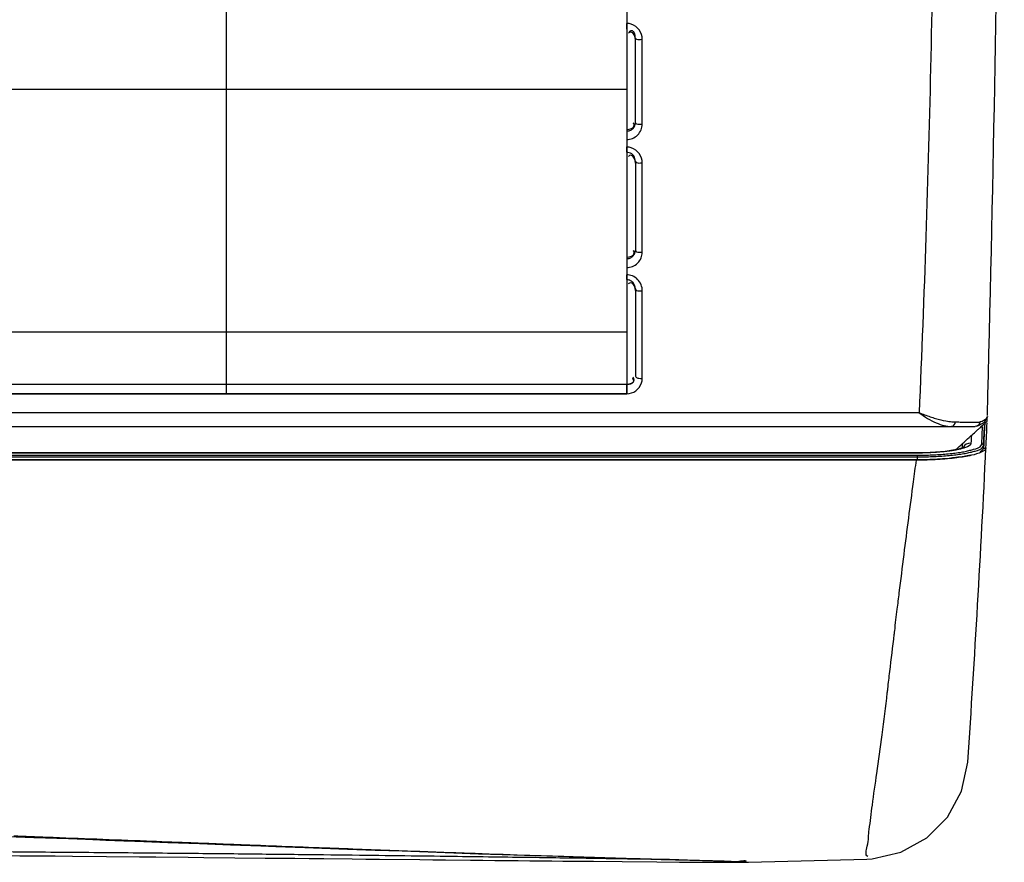
# Model space of a CAD drawing. Units: millimetres. Extents: x 2261.2 to 2278.9, y 1727.5 to 1740.2.
# Drawn here: x 2262.8 to 2262.9, y 1732.3 to 1732.4 of the extents above; entities that cross this region are included whole.
import ezdxf

# ---------------------------------------------------------------- set-up
doc = ezdxf.new("R2010")
doc.units = ezdxf.units.MM
doc.layers.add('TS - BLOCOS', color=50, linetype='Continuous')

# ---------------------------------------------------------------- blocks, each defined once
blk = doc.blocks.new('Evap 18 Kbtu Highwall Carrier superior')
h = blk.add_hatch()
h.set_pattern_fill('GRATE', scale=0.03, style=0)
h.paths.add_polyline_path([(-0.361611, 0.044246), (0.491093, 0.044246), (0.491093, -0.105521), (-0.361611, -0.105521)])
at = {"color": 1, "linetype": 'Continuous'}
for p, q in [((0.491093, -0.069733), (0.491093, -0.069176)), ((0.491944, -0.078919), (0.491944, -0.070617)), ((0.492617, -0.079066), (0.492617, -0.070735)), ((0.491093, -0.079592), (0.491093, -0.080572)), ((0.491093, -0.081819), (0.491093, -0.081303)), ((0.491944, -0.082712), (0.491944, -0.09145)), ((0.492617, -0.09164), (0.492617, -0.082872)), ((0.491093, -0.092116), (0.491093, -0.093137)), ((0.491093, -0.094329), (0.491093, -0.09385)), ((0.491944, -0.095232), (0.491944, -0.103789)), ((0.492626, -0.104025), (0.492626, -0.095438)), ((0.364167, -0.104591), (0.491093, -0.104591)), ((0.364167, -0.104601), (0.491093, -0.104601)), ((0.491093, -0.105521), (0.491093, -0.104591)), ((0.364167, -0.105521), (0.491093, -0.105521))]:
    blk.add_line(p, q, dxfattribs=at)
at = {"color": 7, "linetype": 'Continuous'}
for p, q in [((0.526517, -0.107172), (0.526516, -0.107184)), ((0.519792, -0.107389), (-0.383496, -0.107389)), ((0.526214, -0.108303), (0.526484, -0.107756)), ((0.526484, -0.107754), (0.526484, -0.107756)), ((-0.38899, -0.108746), (0.52297, -0.108746)), ((0.52297, -0.108746), (0.523428, -0.108746)), ((0.523428, -0.108746), (0.524269, -0.108746)), ((0.524269, -0.108746), (0.524984, -0.108746)), ((0.524984, -0.108746), (0.525285, -0.108746)), ((0.525426, -0.108723), (0.525285, -0.108746)), ((0.525939, -0.110437), (0.526017, -0.10875)), ((0.526109, -0.110605), (0.526195, -0.108759)), ((0.523093, -0.111079), (0.522335, -0.111187)), ((0.524212, -0.110764), (0.524044, -0.110842)), ((0.526109, -0.110605), (0.526109, -0.110859)), ((0.526109, -0.110859), (0.526342, -0.110859)), ((0.361317, -0.111725), (0.519582, -0.111725)), ((0.361423, -0.111557), (0.519582, -0.111557)), ((0.519433, -0.111341), (0.361572, -0.111341)), ((0.520343, -0.111327), (0.519433, -0.111341)), ((0.519433, -0.111354), (0.519433, -0.111341)), ((0.519582, -0.111557), (0.519582, -0.112015)), ((0.519582, -0.112015), (0.519582, -0.112046)), ((0.52141, -0.111273), (0.520343, -0.111327)), ((0.522335, -0.111187), (0.52141, -0.111273))]:
    blk.add_line(p, q, dxfattribs=at)
at = {"color": 2, "linetype": 'Continuous'}
for p, q in [((0.523961, -0.144523), (0.524565, -0.141691)), ((0.429419, -0.148946), (0.43291, -0.149074)), ((0.43291, -0.149074), (0.436319, -0.1492)), ((0.45952, -0.150063), (0.463705, -0.150217)), ((0.463705, -0.150217), (0.466414, -0.150316)), ((0.466414, -0.150316), (0.469054, -0.150411)), ((0.469054, -0.150411), (0.471624, -0.150503)), ((0.471624, -0.150503), (0.474121, -0.150591)), ((0.474121, -0.150591), (0.476544, -0.150675)), ((0.476544, -0.150675), (0.47889, -0.150754)), ((0.428007, -0.150838), (0.431549, -0.15087)), ((0.436705, -0.150917), (0.440043, -0.150948)), ((0.4496, -0.15104), (0.452642, -0.15107)), ((0.46685, -0.151213), (0.470784, -0.151253)), ((0.47889, -0.150754), (0.481157, -0.150829)), ((0.481157, -0.150829), (0.483341, -0.1509)), ((0.483341, -0.1509), (0.485439, -0.150966)), ((0.485439, -0.150966), (0.487447, -0.151028)), ((0.487447, -0.151028), (0.489359, -0.151085)), ((0.487848, -0.151423), (0.490664, -0.151449)), ((0.489359, -0.151085), (0.491171, -0.151138)), ((0.490664, -0.151449), (0.494049, -0.151479)), ((0.491171, -0.151138), (0.492877, -0.151186)), ((0.492877, -0.151186), (0.494472, -0.151231)), ((0.494049, -0.151479), (0.496288, -0.151496)), ((0.494472, -0.151231), (0.497306, -0.151307)), ((0.496288, -0.151496), (0.497625, -0.151506)), ((0.497306, -0.151307), (0.497935, -0.151324)), ((0.497625, -0.151506), (0.49883, -0.151513)), ((0.497935, -0.151324), (0.499616, -0.151369)), ((0.49883, -0.151513), (0.499898, -0.151519)), ((0.499616, -0.151369), (0.500561, -0.151395)), ((0.499898, -0.151519), (0.500828, -0.151522)), ((0.500828, -0.151522), (0.501614, -0.151522)), ((0.50288, -0.151516), (0.503041, -0.151512)), ((0.503041, -0.151512), (0.51466, -0.151199))]:
    blk.add_line(p, q, dxfattribs=at)
at = {"color": 1}
blk.add_lwpolyline([(-0.361611, 0.044246), (0.491093, 0.044246), (0.491093, -0.105521), (-0.361611, -0.105521)], close=True, dxfattribs=at)
at = {"color": 7, "linetype": 'Continuous'}
for points in [[(0.526462, -0.10822), (0.526458, -0.108134), (0.52647, -0.108057)], [(0.525426, -0.108723), (0.525618, -0.108652), (0.526214, -0.108303)], [(0.526339, -0.108332), (0.526392, -0.108274), (0.526462, -0.10822)], [(0.524044, -0.110842), (0.523666, -0.110958), (0.523093, -0.111079)], [(0.525939, -0.110437), (0.526024, -0.11046), (0.526087, -0.110521), (0.526109, -0.110605)], [(0.526346, -0.110825), (0.526345, -0.110842), (0.526342, -0.110859)]]:
    blk.add_lwpolyline(points, dxfattribs=at)
at = {"color": 2, "linetype": 'Continuous'}
for points in [[(0.51466, -0.151199), (0.515168, -0.151173), (0.518003, -0.15054), (0.520543, -0.149135), (0.522584, -0.147074), (0.523961, -0.144523)], [(0.436319, -0.1492), (0.439649, -0.149323), (0.441285, -0.149384)], [(0.441285, -0.149384), (0.4445, -0.149504), (0.44608, -0.149563)], [(0.44608, -0.149563), (0.449187, -0.149679), (0.450713, -0.149736), (0.452223, -0.149792), (0.455191, -0.149902)], [(0.455191, -0.149902), (0.45665, -0.149957), (0.45952, -0.150063)], [(0.431549, -0.15087), (0.435007, -0.150901), (0.436705, -0.150917)], [(0.440043, -0.150948), (0.443303, -0.150979), (0.444905, -0.150994)], [(0.444905, -0.150994), (0.448053, -0.151025), (0.4496, -0.15104)], [(0.452642, -0.15107), (0.455615, -0.151099), (0.457076, -0.151114), (0.458521, -0.151128), (0.45995, -0.151143), (0.461363, -0.151157)], [(0.461363, -0.151157), (0.46414, -0.151186), (0.465503, -0.151199), (0.46685, -0.151213)], [(0.470784, -0.151253), (0.47206, -0.151266), (0.473318, -0.151279), (0.475776, -0.151304)], [(0.475776, -0.151304), (0.476977, -0.151316), (0.478158, -0.151328), (0.48046, -0.151351)], [(0.48046, -0.151351), (0.481581, -0.151362), (0.483759, -0.151384)], [(0.483759, -0.151384), (0.484815, -0.151394), (0.487848, -0.151423)], [(0.500561, -0.151395), (0.501362, -0.151418), (0.501702, -0.151429), (0.501996, -0.151438), (0.502243, -0.151447), (0.502441, -0.151455), (0.502587, -0.151463), (0.502683, -0.151468)], [(0.501614, -0.151522), (0.501949, -0.151522), (0.502242, -0.151521), (0.502494, -0.15152), (0.502706, -0.151518), (0.50288, -0.151516)]]:
    blk.add_lwpolyline(points, dxfattribs=at)
for centre, radius, start, end in [((-4.499147, 0.02151), 5.027295, 358.527641, 0.000066), ((-1.047778, -0.035483), 1.575926, 356.13577, 357.25978)]:
    blk.add_arc(centre, radius, start, end, dxfattribs=at)
at = {"color": 7, "linetype": 'Continuous'}
for centre, radius, start, end in [((-1.005185, -0.036338), 1.533333, 357.319135, 357.330438), ((-1.047778, -0.035486), 1.575926, 357.259882, 357.348227), ((-1.047778, -0.035485), 1.573626, 357.255155, 357.271082), ((-1.047778, -0.035486), 1.573626, 357.255232, 357.267575)]:
    blk.add_arc(centre, radius, start, end, dxfattribs=at)
at = {"color": 2, "linetype": 'Continuous'}
for points, start_tangent, end_tangent in [([(0.521333, 0.021516), (0.521233, -0.054473), (0.520935, -0.072458), (0.52045, -0.090146), (0.519792, -0.107389)], (-0.000006, -1), (-0.043357, -0.99906)), ([(0.517845, -0.125064), (0.518314, -0.121305), (0.519237, -0.114183)], (0.122281, 0.992495), (0.132634, 0.991165)), ([(0.517646, -0.126681), (0.517845, -0.125064)], (0.120856, 0.99267), (0.122281, 0.992495)), ([(0.517392, -0.128787), (0.517646, -0.126681)], (0.118878, 0.992909), (0.120856, 0.99267)), ([(0.516916, -0.1328), (0.517349, -0.129149)], (0.117721, 0.993047), (0.118549, 0.992948)), ([(0.517349, -0.129149), (0.517392, -0.128787)], (0.118549, 0.992948), (0.118878, 0.992909)), ([(0.516716, -0.134483), (0.516916, -0.1328)], (0.11887, 0.99291), (0.117721, 0.993047)), ([(0.514889, -0.148312), (0.5152, -0.145915), (0.515647, -0.142789), (0.516159, -0.139002), (0.516667, -0.134891)], (0.158176, 0.987411), (0.119294, 0.992859)), ([(0.516667, -0.134891), (0.516716, -0.134483)], (0.119294, 0.992859), (0.11887, 0.99291)), ([(0.514756, -0.15094), (0.514704, -0.149953), (0.514889, -0.148312)], (-0.937259, 0.348633), (0.158176, 0.987411)), ([(0.430955, -0.148917), (0.434223, -0.149043), (0.443963, -0.14942), (0.447984, -0.149576)], (0.999265, -0.038331), (0.99925, -0.038715)), ([(0.443125, -0.149457), (0.442627, -0.149453), (0.441945, -0.149438), (0.441121, -0.149412), (0.44013, -0.149371), (0.439547, -0.149344), (0.438894, -0.149312), (0.438166, -0.149275), (0.437759, -0.149253)], (-0.996383, -0.084978), (-0.99863, 0.052321)), ([(0.447984, -0.149576), (0.453605, -0.149793), (0.461957, -0.150113), (0.469201, -0.150385), (0.475531, -0.150615), (0.481051, -0.150807), (0.48548, -0.150952)], (0.99925, -0.038715), (0.999491, -0.031894)), ([(0.482136, -0.151064), (0.478532, -0.151015), (0.47448, -0.150961), (0.469943, -0.150903), (0.464872, -0.150841), (0.459239, -0.150777), (0.452977, -0.15071), (0.446028, -0.150642), (0.438327, -0.150573), (0.429814, -0.150505), (0.420807, -0.150442), (0.41267, -0.150397), (0.40547, -0.150366), (0.399048, -0.150343), (0.393286, -0.150325), (0.38809, -0.150311), (0.383405, -0.150297), (0.379215, -0.150285), (0.37551, -0.150272), (0.372274, -0.150259), (0.369405, -0.150246), (0.366296, -0.15023)], (-0.999901, 0.014051), (-0.999986, 0.005307)), ([(0.490641, -0.151189), (0.488165, -0.151151), (0.485336, -0.15111), (0.482136, -0.151064)], (-0.999882, 0.015377), (-0.999901, 0.014051)), ([(0.48548, -0.150952), (0.485843, -0.150964), (0.490004, -0.151092)], (0.999491, -0.031894), (0.999549, -0.03003)), ([(0.490004, -0.151092), (0.492755, -0.151173)], (0.999549, -0.03003), (0.999587, -0.028729)), ([(0.494635, -0.15125), (0.492785, -0.151222), (0.490641, -0.151189)], (-0.999881, 0.015458), (-0.999882, 0.015377)), ([(0.492755, -0.151173), (0.493529, -0.151195)], (0.999587, -0.028729), (0.9996, -0.028276)), ([(0.493529, -0.151195), (0.496178, -0.151269)], (0.9996, -0.028276), (0.999615, -0.027737)), ([(0.495942, -0.151271), (0.494635, -0.15125)], (-0.999878, 0.015594), (-0.999881, 0.015458)), ([(0.496225, -0.151275), (0.495942, -0.151271)], (-0.999878, 0.015611), (-0.999878, 0.015594)), ([(0.496178, -0.151269), (0.49647, -0.151277)], (0.999615, -0.027737), (0.999613, -0.02781)), ([(0.49647, -0.151277), (0.49884, -0.151341)], (0.999613, -0.02781), (0.999675, -0.025504)), ([(0.49884, -0.151341), (0.500648, -0.151391)], (0.999675, -0.025504), (0.99939, -0.034912)), ([(0.500648, -0.151391), (0.501945, -0.15143), (0.502759, -0.151461)], (0.99939, -0.034912), (-0.715182, -0.698938))]:
    blk.add_spline(points, degree=3, dxfattribs=dict(at, start_tangent=start_tangent, end_tangent=end_tangent))
at = {"color": 1, "linetype": 'Continuous'}
for points, start_tangent, end_tangent in [([(0.491546, -0.069253), (0.491093, -0.069176)], (-0.947177, 0.320712), (-1, -0.000216)), ([(0.492329, -0.069822), (0.491546, -0.069253)], (-0.587033, 0.809563), (-0.947177, 0.320712)), ([(0.491513, -0.070032), (0.491259, -0.070135)], (-1, 0), (-0.792594, -0.60975)), ([(0.491435, -0.069941), (0.491321, -0.070017)], (-0.886154, -0.46339), (-0.779038, -0.626976)), ([(0.49183, -0.070076), (0.491588, -0.069898), (0.491435, -0.069941)], (-0.469239, 0.883071), (-0.886154, -0.46339)), ([(0.491944, -0.070787), (0.491513, -0.070032)], (0, 1), (-1, 0)), ([(0.491944, -0.070617), (0.49183, -0.070076)], (-0.000054, 1), (-0.469239, 0.883071)), ([(0.492617, -0.070735), (0.492329, -0.069822)], (-0.000081, 1), (-0.587033, 0.809563)), ([(0.491944, -0.070617), (0.492283, -0.070759)], (0, -1), (0.998482, 0.055072)), ([(0.492283, -0.070759), (0.492617, -0.070735)], (0.998482, 0.055072), (1, 0)), ([(0.491093, -0.079592), (0.49183, -0.079174)], (1, 0), (0, 1)), ([(0.49177, -0.078988), (0.491726, -0.078924)], (-0.517233, 0.855845), (-0.613427, 0.789752)), ([(0.49183, -0.079174), (0.49177, -0.078988)], (0, 1), (-0.517233, 0.855845)), ([(0.491881, -0.07923), (0.491944, -0.078919)], (0.383848, 0.923396), (-0.000027, 1)), ([(0.491944, -0.078919), (0.492281, -0.079081)], (0, -1), (0.999948, 0.010172)), ([(0.492281, -0.079081), (0.492617, -0.079066)], (0.999948, 0.010172), (1, 0)), ([(0.492506, -0.079631), (0.492617, -0.079066)], (0.378648, 0.925541), (-0.000043, 1)), ([(0.491093, -0.080572), (0.491659, -0.080464), (0.492167, -0.080134), (0.492506, -0.079631)], (1, 0.000047), (0.378648, 0.925541)), ([(0.491093, -0.07975), (0.491409, -0.07969)], (1, 0.000026), (0.932012, 0.362426)), ([(0.491409, -0.07969), (0.491693, -0.079508), (0.491881, -0.07923)], (0.932012, 0.362426), (0.383848, 0.923396)), ([(0.491547, -0.081382), (0.491093, -0.081303)], (-0.946249, 0.32344), (-1, -0.000317)), ([(0.491347, -0.081864), (0.491093, -0.081819)], (-0.944051, 0.329798), (-1, -0.000146)), ([(0.49151, -0.082124), (0.491257, -0.082227)], (-1, 0), (-0.794867, -0.606784)), ([(0.491784, -0.08219), (0.491347, -0.081864)], (-0.57858, 0.815625), (-0.944051, 0.329798)), ([(0.491944, -0.082885), (0.49151, -0.082124)], (0, 1), (-1, 0)), ([(0.492329, -0.081954), (0.491547, -0.081382)], (-0.58494, 0.811076), (-0.946249, 0.32344)), ([(0.492617, -0.082872), (0.492329, -0.081954)], (-0.000108, 1), (-0.58494, 0.811076)), ([(0.491944, -0.082712), (0.491784, -0.08219)], (-0.000071, 1), (-0.57858, 0.815625)), ([(0.491944, -0.082712), (0.492281, -0.082882)], (0, -1), (0.999948, -0.010173)), ([(0.492281, -0.082882), (0.492617, -0.082872)], (0.999948, -0.010173), (1, 0)), ([(0.491093, -0.092116), (0.491828, -0.091703)], (1, 0), (0, 1)), ([(0.491409, -0.092212), (0.491693, -0.092033), (0.491881, -0.091757)], (0.933327, 0.359026), (0.387668, 0.921799)), ([(0.49177, -0.091517), (0.491725, -0.091453)], (-0.51496, 0.857214), (-0.612188, 0.790712)), ([(0.491828, -0.091703), (0.49177, -0.091517)], (0, 1), (-0.51496, 0.857214)), ([(0.491881, -0.091757), (0.491944, -0.09145)], (0.387668, 0.921799), (-0.000005, 1)), ([(0.491944, -0.09145), (0.492279, -0.091641)], (0, -1), (0.998407, -0.056428)), ([(0.492279, -0.091641), (0.492617, -0.09164)], (0.998407, -0.056428), (1, 0)), ([(0.492506, -0.092201), (0.492617, -0.09164)], (0.380456, 0.924799), (-0.000013, 1)), ([(0.491093, -0.093137), (0.49166, -0.09303), (0.492168, -0.092702), (0.492506, -0.092201)], (1, 0.000057), (0.380456, 0.924799)), ([(0.491093, -0.092272), (0.491409, -0.092212)], (1, 0.000032), (0.933327, 0.359026)), ([(0.491649, -0.093958), (0.491093, -0.09385)], (-0.927495, 0.373837), (-1, -0.000592)), ([(0.491401, -0.094392), (0.491093, -0.094329)], (-0.923648, 0.383242), (-1, -0.000269)), ([(0.491507, -0.09464), (0.491253, -0.094742)], (-1, 0), (-0.797533, -0.603276)), ([(0.491687, -0.094585), (0.491401, -0.094392)], (-0.69934, 0.714789), (-0.923648, 0.383242)), ([(0.491944, -0.095409), (0.491507, -0.09464)], (0, 1), (-1, 0)), ([(0.492162, -0.094299), (0.491649, -0.093958)], (-0.705181, 0.709027), (-0.927495, 0.373837)), ([(0.491944, -0.095232), (0.491687, -0.094585)], (-0.000081, 1), (-0.69934, 0.714789)), ([(0.492626, -0.095438), (0.492511, -0.094834), (0.492162, -0.094299)], (-0.000076, 1), (-0.705181, 0.709027)), ([(0.491944, -0.095232), (0.492283, -0.095434)], (0, -1), (0.997103, -0.076059)), ([(0.492283, -0.095434), (0.492626, -0.095438)], (0.997103, -0.076059), (1, 0)), ([(0.491093, -0.104591), (0.49183, -0.104165), (0.491725, -0.103912)], (1, 0), (-0.617572, 0.786514)), ([(0.49135, -0.104578), (0.491784, -0.104264), (0.491743, -0.104118)], (0.984059, 0.177843), (-0.461554, 0.887112)), ([(0.491708, -0.104059), (0.49167, -0.104009)], (-0.561063, 0.827773), (-0.624103, 0.781342)), ([(0.491743, -0.104118), (0.491708, -0.104059)], (-0.461554, 0.887112), (-0.561063, 0.827773)), ([(0.491944, -0.103789), (0.492283, -0.104011)], (0, -1), (0.992824, -0.119588)), ([(0.492283, -0.104011), (0.492626, -0.104025)], (0.992824, -0.119588), (1, 0)), ([(0.492549, -0.104472), (0.492626, -0.104025)], (0.323478, 0.946236), (0.000075, 1)), ([(0.491093, -0.105521), (0.491984, -0.105242), (0.492549, -0.104472)], (1, -0.00008), (0.323478, 0.946236)), ([(0.491093, -0.104601), (0.49135, -0.104578)], (1, -0.000098), (0.984059, 0.177843))]:
    blk.add_spline(points, degree=3, dxfattribs=dict(at, start_tangent=start_tangent, end_tangent=end_tangent))
at = {"color": 7, "linetype": 'Continuous'}
for points, start_tangent, end_tangent in [([(0.519792, -0.107388), (0.520326, -0.107592), (0.520867, -0.107782)], (0.929615, -0.368533), (0.948249, -0.317526)), ([(0.519792, -0.107389), (0.520619, -0.107943), (0.521452, -0.10838), (0.52224, -0.108652), (0.52297, -0.108746)], (0.802539, -0.596599), (1, -0.000009)), ([(0.520867, -0.107782), (0.521402, -0.107951), (0.522415, -0.108196), (0.523, -0.108276)], (0.948249, -0.317526), (0.996361, -0.085234)), ([(0.526484, -0.107756), (0.525968, -0.108242)], (-0.046326, -0.998926), (-0.936352, -0.351064)), ([(0.523327, -0.108293), (0.52297, -0.108746)], (-0.221431, -0.975176), (-1, 0.000051)), ([(0.523, -0.108276), (0.523327, -0.108293)], (0.996361, -0.085234), (0.999874, -0.015872)), ([(0.523327, -0.108293), (0.52382, -0.108301)], (0.999874, -0.015868), (0.999891, -0.01476)), ([(0.52382, -0.108301), (0.524283, -0.108307), (0.525102, -0.108319)], (0.999891, -0.01476), (0.999875, -0.015835)), ([(0.525102, -0.108319), (0.52545, -0.108325)], (0.999875, -0.015835), (0.999815, -0.019257)), ([(0.525102, -0.109458), (0.525557, -0.109044)], (0.739399, 0.673267), (0.739405, 0.673261)), ([(0.525649, -0.108544), (0.525424, -0.108717)], (-0.623622, -0.781726), (-0.92637, -0.376614)), ([(0.52545, -0.108325), (0.525751, -0.108332)], (0.999815, -0.019257), (0.999679, -0.02532)), ([(0.525557, -0.109044), (0.525645, -0.108963)], (0.739405, 0.673261), (0.739406, 0.67326)), ([(0.525645, -0.108963), (0.526018, -0.108624)], (0.739406, 0.67326), (0.73941, 0.673255)), ([(0.525751, -0.108332), (0.525649, -0.108544)], (-0.185331, -0.982676), (-0.623622, -0.781726)), ([(0.525968, -0.108242), (0.525749, -0.1083)], (-0.936352, -0.351064), (-0.996502, -0.083564)), ([(0.526018, -0.108624), (0.526339, -0.108332)], (0.73941, 0.673255), (0.739414, 0.673251)), ([(0.526223, -0.108438), (0.526167, -0.109633)], (-0.045644, -0.998958), (-0.04716, -0.998887)), ([(0.523391, -0.111016), (0.524711, -0.109814)], (0.739379, 0.673289), (0.739395, 0.673272)), ([(0.524711, -0.109814), (0.525102, -0.109458)], (0.739395, 0.673272), (0.739399, 0.673267)), ([(0.524913, -0.10963), (0.524877, -0.110384)], (-0.047955, -0.998849), (-0.048094, -0.998843)), ([(0.526167, -0.109633), (0.526112, -0.110813)], (-0.04716, -0.998887), (-0.046495, -0.998919)), ([(0.523305, -0.111068), (0.522883, -0.111136), (0.522398, -0.111198)], (-0.984164, -0.177262), (-0.993491, -0.11391)), ([(0.524877, -0.110384), (0.524338, -0.110802), (0.523682, -0.110991), (0.523305, -0.111068)], (-0.048972, -0.9988), (-0.984164, -0.177262)), ([(0.526342, -0.110859), (0.525936, -0.111238), (0.524931, -0.111568), (0.523487, -0.111819)], (-0.194791, -0.980845), (-0.991569, -0.129583)), ([(0.524877, -0.110384), (0.524154, -0.110779)], (-0.999999, 0.001627), (-0.048107, -0.998842)), ([(0.524318, -0.111187), (0.524776, -0.11108)], (0.979878, 0.199597), (0.968073, 0.250668)), ([(0.524776, -0.11108), (0.525136, -0.110982)], (0.968073, 0.250668), (0.963738, 0.26685)), ([(0.524916, -0.111247), (0.525285, -0.11115), (0.526083, -0.110722)], (0.969546, 0.24491), (0.392056, 0.919941)), ([(0.525136, -0.110982), (0.525913, -0.110554)], (0.963738, 0.26685), (0.390996, 0.920392)), ([(0.526109, -0.110859), (0.525766, -0.11123)], (-0.047548, -0.998869), (-0.901221, -0.43336)), ([(0.525913, -0.110554), (0.525939, -0.110437)], (0.390996, 0.920392), (0.046443, 0.998921)), ([(0.526083, -0.110722), (0.526109, -0.110605)], (0.392056, 0.919941), (0.047587, 0.998867)), ([(0.526112, -0.110813), (0.526109, -0.110859)], (-0.046495, -0.998919), (-0.046383, -0.998924)), ([(0.519433, -0.111354), (0.440084, -0.111354), (0.361546, -0.111354)], (-1, 0), (-1, 0)), ([(0.519433, -0.112015), (0.466907, -0.112014), (0.41417, -0.112015), (0.361572, -0.112015)], (-1, 0), (-1, 0)), ([(0.519433, -0.112046), (0.466796, -0.112046), (0.413979, -0.112046), (0.361572, -0.112046)], (-1, 0), (-1, 0)), ([(0.519237, -0.114183), (0.519526, -0.112046)], (0.132634, 0.991165), (0.135662, 0.990755)), ([(0.521827, -0.111255), (0.521147, -0.111304), (0.520345, -0.11134), (0.519433, -0.111354)], (-0.996319, -0.085725), (-1, 0.000007)), ([(0.519582, -0.112015), (0.519433, -0.112015)], (-1, 0), (-1, 0)), ([(0.519582, -0.112046), (0.519433, -0.112046)], (-1, 0), (-1, 0)), ([(0.521631, -0.111986), (0.519526, -0.112046)], (-0.998372, -0.057042), (-1, 0)), ([(0.519582, -0.111557), (0.520323, -0.11155)], (1, -0.000001), (0.9998, 0.02)), ([(0.519582, -0.111725), (0.520342, -0.111718)], (1, -0.000001), (0.99981, 0.019491)), ([(0.521603, -0.111959), (0.519582, -0.112015)], (-0.998258, -0.059005), (-1, 0.000003)), ([(0.520323, -0.11155), (0.521066, -0.111527)], (0.9998, 0.02), (0.999144, 0.041363)), ([(0.520342, -0.111718), (0.521105, -0.111695)], (0.99981, 0.019491), (0.999188, 0.040288)), ([(0.521066, -0.111527), (0.52179, -0.111489)], (0.999144, 0.041363), (0.997923, 0.064418)), ([(0.521105, -0.111695), (0.521849, -0.111657)], (0.999188, 0.040288), (0.998031, 0.062728)), ([(0.523386, -0.111794), (0.522084, -0.111927), (0.521603, -0.111959)], (-0.991906, -0.126976), (-0.998258, -0.059005)), ([(0.523487, -0.111819), (0.521631, -0.111986)], (-0.991569, -0.129583), (-0.998372, -0.057042)), ([(0.52179, -0.111489), (0.522488, -0.111435)], (0.997923, 0.064418), (0.99597, 0.089684)), ([(0.522398, -0.111198), (0.521827, -0.111255)], (-0.993491, -0.11391), (-0.996319, -0.085725)), ([(0.521849, -0.111657), (0.522566, -0.111603)], (0.998031, 0.062728), (0.996179, 0.087332)), ([(0.522488, -0.111435), (0.523152, -0.111366), (0.523768, -0.111283), (0.524318, -0.111187)], (0.99597, 0.089684), (0.979878, 0.199597)), ([(0.522566, -0.111603), (0.523247, -0.111534), (0.52388, -0.11145), (0.524445, -0.111354)], (0.996179, 0.087332), (0.980728, 0.195378)), ([(0.52482, -0.111552), (0.524201, -0.111675), (0.523386, -0.111794)], (-0.972106, -0.234541), (-0.991906, -0.126976)), ([(0.524445, -0.111354), (0.524916, -0.111247)], (0.980728, 0.195378), (0.969546, 0.24491))]:
    blk.add_spline(points, degree=3, dxfattribs=dict(at, start_tangent=start_tangent, end_tangent=end_tangent))

msp = doc.modelspace()

# ---------------------------------------------------------------- block references
at = {"layer": 'TS - BLOCOS', "color": 2}
msp.add_blockref('Evap 18 Kbtu Highwall Carrier superior', (2262.402475, 1732.435048), dxfattribs=at)

doc.saveas('drawing.dxf')
